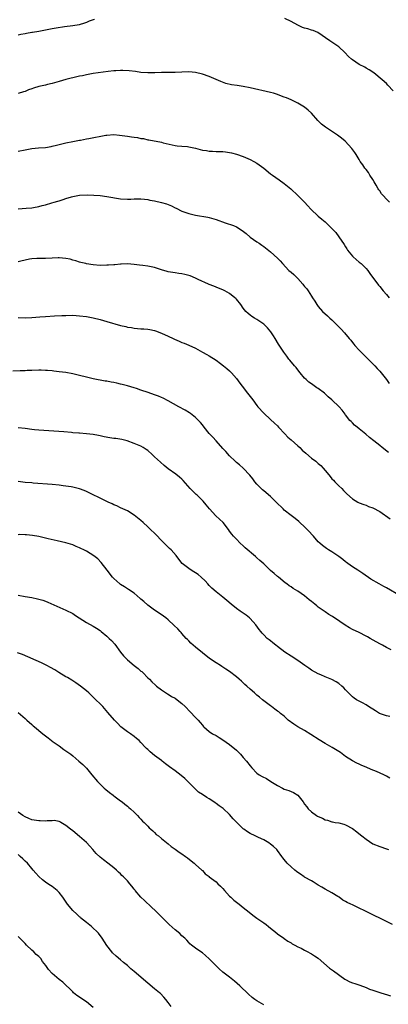
# Model space of a CAD drawing. Units: inches. Extents: x 2574000 to 2577000, y 1503000 to 1506000.
# Drawn here: x 2576215 to 2576324, y 1505394 to 1505683 of the extents above; entities that cross this region are included whole.
import ezdxf

# ---------------------------------------------------------------- set-up
doc = ezdxf.new("R2010")
doc.units = ezdxf.units.IN
doc.header["$MEASUREMENT"] = 0
doc.layers.add('LD25741503_10ft', color=120, linetype='Continuous')

msp = doc.modelspace()

# ---------------------------------------------------------------- linework, layer by layer
at = {"layer": 'LD25741503_10ft'}
for points, elevation in [([(2576237.32, 1505682.68), (2576237, 1505682.55), (2576235.85, 1505682.15), (2576235, 1505681.77), (2576234.42, 1505681.58), (2576232.88, 1505681.12), (2576231, 1505680.83), (2576228.55, 1505680.55), (2576226.14, 1505680.14), (2576225, 1505679.9), (2576221, 1505679.11), (2576219.16, 1505678.84), (2576219, 1505678.81), (2576217.4, 1505678.6), (2576217, 1505678.5), (2576215.75, 1505678.25), (2576215, 1505678.03)], 9950), ([(2576325, 1505661.72), (2576323.43, 1505663.43), (2576323, 1505663.87), (2576321.74, 1505665), (2576319.31, 1505667), (2576317.92, 1505667.92), (2576317, 1505668.42), (2576316.64, 1505668.64), (2576315, 1505669.5), (2576313, 1505670.8), (2576312.75, 1505671), (2576311.85, 1505671.85), (2576310.75, 1505673), (2576309, 1505674.61), (2576308.47, 1505675), (2576306.36, 1505676.36), (2576302.83, 1505678.83), (2576301.46, 1505679.46), (2576301, 1505679.56), (2576299.92, 1505679.92), (2576299, 1505680.13), (2576298.35, 1505680.35), (2576296.96, 1505680.96), (2576295, 1505682.09), (2576293.2, 1505683)], 9950), ([(2576323.85, 1505629), (2576323, 1505629.92), (2576322.07, 1505631), (2576321.53, 1505631.53), (2576321, 1505632.34), (2576320.71, 1505632.71), (2576320.58, 1505633), (2576320.01, 1505633.99), (2576319.37, 1505635), (2576319, 1505635.66), (2576318.12, 1505637), (2576317.71, 1505637.71), (2576317, 1505638.64), (2576316.69, 1505639), (2576316.02, 1505640.02), (2576315.3, 1505641), (2576315, 1505641.53), (2576314.1, 1505643), (2576313.67, 1505643.67), (2576312.84, 1505644.84), (2576310.84, 1505647), (2576309.81, 1505647.81), (2576308.67, 1505648.67), (2576305.07, 1505651.07), (2576303.98, 1505651.98), (2576302.87, 1505653), (2576301, 1505655.2), (2576300.07, 1505656.07), (2576299, 1505656.97), (2576297, 1505658.13), (2576295.04, 1505659.04), (2576293.65, 1505659.65), (2576293, 1505659.83), (2576292.2, 1505660.2), (2576291, 1505660.61), (2576290.72, 1505660.72), (2576289.85, 1505661), (2576289, 1505661.26), (2576283, 1505662.64), (2576281, 1505663), (2576279.25, 1505663.25), (2576277.52, 1505663.52), (2576275.9, 1505663.9), (2576274.42, 1505664.42), (2576273, 1505665.09), (2576271, 1505665.96), (2576269, 1505666.61), (2576267, 1505667.08), (2576265, 1505667.26), (2576263, 1505667.19), (2576261, 1505667.1), (2576257, 1505667.08), (2576255.02, 1505667.02), (2576253, 1505667), (2576251, 1505667.13), (2576249.36, 1505667.36), (2576247.58, 1505667.58), (2576245.69, 1505667.69), (2576245, 1505667.69), (2576243.63, 1505667.63), (2576243, 1505667.58), (2576241.4, 1505667.4), (2576238.47, 1505667), (2576237, 1505666.79), (2576235, 1505666.43), (2576233.83, 1505666.17), (2576233, 1505666.01), (2576232.18, 1505665.82), (2576231, 1505665.58), (2576230.55, 1505665.45), (2576229, 1505665.09), (2576227, 1505664.44), (2576226.29, 1505664.29), (2576225, 1505663.88), (2576223.58, 1505663.58), (2576223, 1505663.43), (2576221, 1505662.98), (2576219.48, 1505662.52), (2576219, 1505662.31), (2576218.01, 1505661.99), (2576217, 1505661.54), (2576216.57, 1505661.43), (2576215, 1505660.96)], 9940), ([(2576215, 1505643.97), (2576217, 1505644.45), (2576219, 1505644.79), (2576220.97, 1505644.97), (2576223, 1505645.13), (2576224.64, 1505645.37), (2576225, 1505645.44), (2576226.26, 1505645.74), (2576229, 1505646.46), (2576231, 1505646.88), (2576233, 1505647.25), (2576233.29, 1505647.29), (2576235, 1505647.62), (2576235.73, 1505647.73), (2576240.7, 1505648.7), (2576241, 1505648.75), (2576243, 1505648.87), (2576244.71, 1505648.71), (2576247, 1505648.4), (2576248.25, 1505648.25), (2576249, 1505648.13), (2576250, 1505648), (2576251, 1505647.78), (2576251.69, 1505647.69), (2576253, 1505647.38), (2576253.34, 1505647.34), (2576257, 1505646.63), (2576257.53, 1505646.47), (2576260.12, 1505645.88), (2576261, 1505645.7), (2576261.61, 1505645.61), (2576263, 1505645.52), (2576264.61, 1505645.39), (2576265, 1505645.32), (2576267, 1505644.88), (2576269, 1505644.34), (2576270.18, 1505644.17), (2576271, 1505644.01), (2576272.01, 1505644.01), (2576273, 1505643.95), (2576275, 1505643.93), (2576275.8, 1505643.8), (2576277, 1505643.66), (2576277.5, 1505643.5), (2576279, 1505643.11), (2576281, 1505642.43), (2576283, 1505641.61), (2576284.12, 1505641), (2576285, 1505640.49), (2576287, 1505638.99), (2576289, 1505637.4), (2576289.53, 1505637), (2576291.57, 1505635.57), (2576293, 1505634.52), (2576294.95, 1505632.95), (2576296.96, 1505631), (2576298.91, 1505629), (2576299.97, 1505627.97), (2576300.82, 1505627), (2576303, 1505624.97), (2576304.08, 1505624.09), (2576305, 1505623.24), (2576305.14, 1505623.14), (2576305.3, 1505623), (2576307, 1505621.28), (2576308.1, 1505620.1), (2576309, 1505618.9), (2576310.61, 1505616.61), (2576311, 1505615.93), (2576311.38, 1505615.38), (2576311.59, 1505615), (2576313, 1505613.22), (2576313.22, 1505613), (2576315, 1505611.46), (2576315.27, 1505611.27), (2576315.58, 1505611), (2576317, 1505609.58), (2576317.52, 1505609), (2576318.13, 1505608.13), (2576320.68, 1505604.68), (2576321, 1505604.31), (2576322.05, 1505603), (2576323, 1505601.97), (2576323.78, 1505601)], 9930), ([(2576215, 1505627.12), (2576217.31, 1505627.31), (2576219, 1505627.42), (2576219.52, 1505627.52), (2576221, 1505627.75), (2576222.04, 1505628.04), (2576223, 1505628.28), (2576224.81, 1505628.81), (2576225.5, 1505629), (2576226.65, 1505629.35), (2576227, 1505629.47), (2576228.2, 1505629.8), (2576229, 1505630.09), (2576230.58, 1505630.58), (2576231, 1505630.69), (2576232.5, 1505631), (2576233, 1505631.08), (2576235.19, 1505631.19), (2576237.14, 1505631.14), (2576239, 1505631), (2576241, 1505630.72), (2576245, 1505630.06), (2576247, 1505629.9), (2576248.07, 1505629.93), (2576249, 1505629.99), (2576249.99, 1505629.99), (2576251, 1505630.04), (2576252.05, 1505629.95), (2576253, 1505629.79), (2576253.63, 1505629.63), (2576255, 1505629.39), (2576257, 1505628.96), (2576258.52, 1505628.52), (2576259, 1505628.34), (2576259.95, 1505627.95), (2576261, 1505627.4), (2576261.28, 1505627.28), (2576263, 1505626.38), (2576265, 1505625.68), (2576267, 1505625.24), (2576270.63, 1505624.63), (2576271, 1505624.55), (2576273, 1505624), (2576275.7, 1505623), (2576278.15, 1505622.15), (2576279, 1505621.76), (2576280.72, 1505620.72), (2576281.83, 1505619.83), (2576283, 1505618.82), (2576285, 1505617.39), (2576285.61, 1505617), (2576286.44, 1505616.44), (2576287, 1505616.08), (2576289, 1505614.47), (2576291, 1505612.63), (2576291.8, 1505611.8), (2576292.52, 1505611), (2576294.38, 1505609), (2576295, 1505608.46), (2576295.8, 1505607.8), (2576296.59, 1505607), (2576297, 1505606.61), (2576298.46, 1505605), (2576298.7, 1505604.7), (2576299, 1505604.28), (2576299.59, 1505603.59), (2576300.01, 1505603), (2576301, 1505601.47), (2576301.34, 1505601), (2576302, 1505600), (2576302.61, 1505599), (2576303, 1505598.44), (2576304.25, 1505597), (2576305.71, 1505595.71), (2576306.39, 1505595), (2576307, 1505594.46), (2576308.74, 1505592.74), (2576309, 1505592.46), (2576309.75, 1505591.75), (2576310.7, 1505590.7), (2576312.09, 1505589), (2576312.52, 1505588.52), (2576313, 1505587.87), (2576313.4, 1505587.4), (2576313.71, 1505587), (2576315, 1505585.63), (2576317.67, 1505583), (2576318.29, 1505582.29), (2576319, 1505581.62), (2576319.58, 1505581), (2576320.22, 1505580.22), (2576321, 1505579.45), (2576321.39, 1505579), (2576322.97, 1505576.97), (2576323.81, 1505575.81)], 9920), ([(2576323.54, 1505555.54), (2576321.76, 1505557), (2576321, 1505557.59), (2576319.27, 1505559), (2576318, 1505560), (2576316.9, 1505560.9), (2576315, 1505562.51), (2576314.36, 1505563), (2576313.63, 1505563.63), (2576313, 1505564.28), (2576312.63, 1505564.63), (2576312.28, 1505565), (2576311, 1505566.59), (2576310.84, 1505566.84), (2576309.98, 1505567.98), (2576309.11, 1505569), (2576307.01, 1505571), (2576305.93, 1505571.93), (2576305, 1505572.82), (2576304.77, 1505573), (2576303, 1505574.35), (2576302.59, 1505574.59), (2576301.39, 1505575.39), (2576301, 1505575.7), (2576300.25, 1505576.25), (2576299.44, 1505577), (2576299, 1505577.43), (2576297.67, 1505579), (2576297, 1505579.82), (2576296.48, 1505580.48), (2576296.03, 1505581), (2576294.68, 1505582.68), (2576294.4, 1505583), (2576293.82, 1505583.82), (2576292.9, 1505585), (2576291.35, 1505587.35), (2576290.38, 1505589), (2576289.83, 1505589.83), (2576289.09, 1505591), (2576288.12, 1505592.12), (2576287.24, 1505593), (2576287, 1505593.21), (2576285, 1505594.6), (2576284.3, 1505595), (2576283.52, 1505595.52), (2576283, 1505595.9), (2576282.4, 1505596.4), (2576281.75, 1505597), (2576281, 1505597.98), (2576280.29, 1505599), (2576279, 1505600.53), (2576278.77, 1505600.77), (2576278.51, 1505601), (2576277, 1505602.2), (2576275.59, 1505603), (2576275.19, 1505603.19), (2576275, 1505603.31), (2576273.78, 1505603.78), (2576273, 1505604.12), (2576272.38, 1505604.38), (2576271, 1505604.89), (2576269.52, 1505605.52), (2576269, 1505605.75), (2576267.58, 1505606.42), (2576267, 1505606.72), (2576265.4, 1505607.4), (2576263.85, 1505607.85), (2576263, 1505607.98), (2576262.14, 1505608.14), (2576261, 1505608.26), (2576259, 1505608.59), (2576258.66, 1505608.66), (2576257, 1505609.15), (2576255, 1505609.84), (2576253, 1505610.29), (2576251.52, 1505610.48), (2576250.57, 1505610.57), (2576249, 1505610.77), (2576247, 1505610.92), (2576245.15, 1505610.85), (2576245, 1505610.86), (2576243.3, 1505610.7), (2576243, 1505610.7), (2576241.45, 1505610.55), (2576241, 1505610.53), (2576239, 1505610.5), (2576237, 1505610.67), (2576235, 1505610.95), (2576234.79, 1505611), (2576233.38, 1505611.38), (2576233, 1505611.46), (2576231.87, 1505611.87), (2576231, 1505612.07), (2576230.27, 1505612.27), (2576229, 1505612.53), (2576227, 1505612.7), (2576226.68, 1505612.68), (2576225, 1505612.64), (2576223, 1505612.53), (2576220.47, 1505612.47), (2576219, 1505612.38), (2576218.3, 1505612.3), (2576217, 1505612.06), (2576215.77, 1505611.77), (2576215, 1505611.56)], 9910), ([(2576215, 1505595.18), (2576217.14, 1505595.14), (2576219, 1505595.18), (2576221.34, 1505595.34), (2576223, 1505595.49), (2576225.68, 1505595.68), (2576227.79, 1505595.79), (2576229, 1505595.82), (2576231, 1505595.83), (2576233, 1505595.72), (2576235, 1505595.47), (2576237, 1505595.08), (2576239, 1505594.6), (2576241, 1505594.05), (2576245, 1505592.89), (2576246.54, 1505592.54), (2576247, 1505592.4), (2576248.23, 1505592.23), (2576249, 1505592.07), (2576250.01, 1505592.01), (2576251, 1505591.9), (2576251.85, 1505591.85), (2576253, 1505591.73), (2576253.63, 1505591.63), (2576255, 1505591.33), (2576255.25, 1505591.25), (2576257, 1505590.63), (2576259, 1505589.72), (2576260.4, 1505589), (2576260.81, 1505588.81), (2576262.24, 1505588.24), (2576263, 1505587.89), (2576263.67, 1505587.67), (2576265.06, 1505587.06), (2576267, 1505586.17), (2576269, 1505585.06), (2576270.3, 1505584.3), (2576271, 1505583.93), (2576273, 1505582.65), (2576274.28, 1505581.72), (2576275.23, 1505581), (2576276.18, 1505580.18), (2576277, 1505579.53), (2576277.54, 1505579), (2576279, 1505577.25), (2576279.95, 1505575.95), (2576280.66, 1505575), (2576282.26, 1505573), (2576283, 1505572.01), (2576283.81, 1505571), (2576285, 1505569.38), (2576285.3, 1505569), (2576287.07, 1505567.07), (2576289, 1505565.3), (2576290.19, 1505564.19), (2576291, 1505563.38), (2576291.34, 1505563), (2576293.18, 1505561), (2576294.06, 1505560.06), (2576295, 1505559.31), (2576297, 1505557.55), (2576297.61, 1505557), (2576298.3, 1505556.3), (2576299.35, 1505555.35), (2576301, 1505553.95), (2576302.26, 1505553), (2576303, 1505552.36), (2576303.72, 1505551.72), (2576304.42, 1505551), (2576305, 1505550.33), (2576306.1, 1505549), (2576306.49, 1505548.49), (2576307, 1505547.87), (2576307.42, 1505547.42), (2576307.85, 1505547), (2576309, 1505545.77), (2576309.86, 1505545), (2576310.43, 1505544.43), (2576311, 1505543.8), (2576311.4, 1505543.4), (2576313, 1505541.96), (2576314.64, 1505541), (2576315, 1505540.82), (2576316.31, 1505540.31), (2576317, 1505540.1), (2576317.75, 1505539.75), (2576319, 1505539.3), (2576321, 1505538.22), (2576324.11, 1505536.11)], 9900), ([(2576327, 1505513.49), (2576323, 1505515.86), (2576322.23, 1505516.23), (2576320.83, 1505517), (2576318.43, 1505518.43), (2576316.09, 1505520.09), (2576314.62, 1505521), (2576313, 1505522.05), (2576311.67, 1505523), (2576311.3, 1505523.3), (2576311, 1505523.51), (2576310.2, 1505524.2), (2576309.04, 1505525.04), (2576307, 1505526.4), (2576306.01, 1505527), (2576305.41, 1505527.41), (2576305, 1505527.65), (2576304.26, 1505528.26), (2576303.41, 1505529), (2576303, 1505529.37), (2576301.56, 1505531), (2576301.31, 1505531.31), (2576300.36, 1505532.36), (2576299.71, 1505533), (2576299, 1505533.77), (2576297.61, 1505535), (2576297.31, 1505535.31), (2576296.23, 1505536.23), (2576295, 1505537.12), (2576293, 1505538.68), (2576292.66, 1505539), (2576290.62, 1505541), (2576289, 1505542.66), (2576287, 1505544.3), (2576286.63, 1505544.63), (2576286.26, 1505545), (2576285, 1505546.28), (2576284.41, 1505547), (2576283.84, 1505547.84), (2576282.95, 1505548.95), (2576281, 1505550.96), (2576279.92, 1505551.92), (2576279, 1505552.65), (2576278.61, 1505553), (2576277, 1505554.59), (2576275.9, 1505555.9), (2576275, 1505556.71), (2576273, 1505558.97), (2576272.06, 1505560.06), (2576271, 1505561.19), (2576269.54, 1505563), (2576269, 1505563.7), (2576268.41, 1505564.41), (2576267.87, 1505565), (2576267, 1505565.83), (2576265.5, 1505567), (2576265.21, 1505567.21), (2576263.95, 1505567.95), (2576262.09, 1505569), (2576259, 1505570.77), (2576257.53, 1505571.53), (2576257, 1505571.7), (2576256.09, 1505572.09), (2576255, 1505572.45), (2576253.15, 1505573.15), (2576251, 1505573.91), (2576249.66, 1505574.34), (2576249, 1505574.53), (2576247, 1505575.11), (2576245.49, 1505575.49), (2576245, 1505575.64), (2576243.87, 1505575.87), (2576243, 1505576.1), (2576242.22, 1505576.22), (2576241, 1505576.48), (2576240.54, 1505576.54), (2576237, 1505577.21), (2576235, 1505577.68), (2576233, 1505578.2), (2576231, 1505578.66), (2576229, 1505579.02), (2576227, 1505579.29), (2576225.45, 1505579.45), (2576225, 1505579.51), (2576223.6, 1505579.6), (2576223, 1505579.68), (2576221.69, 1505579.69), (2576221, 1505579.72), (2576219, 1505579.62), (2576217.6, 1505579.6), (2576217, 1505579.54), (2576215.56, 1505579.56), (2576213.4, 1505579.4)], 9890), ([(2576324.35, 1505497.65), (2576323, 1505498.3), (2576321.82, 1505499), (2576321.26, 1505499.26), (2576319.96, 1505499.96), (2576318.22, 1505501), (2576317.43, 1505501.43), (2576317, 1505501.68), (2576315, 1505502.71), (2576313, 1505503.66), (2576312.14, 1505504.14), (2576310.92, 1505504.92), (2576307.77, 1505507), (2576307.29, 1505507.29), (2576307, 1505507.5), (2576306.04, 1505508.04), (2576305, 1505508.79), (2576303, 1505510.18), (2576302.54, 1505510.54), (2576302.01, 1505511), (2576301.45, 1505511.45), (2576301, 1505511.85), (2576300.36, 1505512.36), (2576299, 1505513.5), (2576297, 1505514.87), (2576295.64, 1505515.64), (2576295, 1505516.15), (2576294.47, 1505516.47), (2576293.81, 1505517), (2576293.32, 1505517.32), (2576291.29, 1505519), (2576291, 1505519.21), (2576290.04, 1505520.04), (2576289, 1505520.96), (2576287, 1505522.87), (2576285.9, 1505523.9), (2576285, 1505524.69), (2576284.62, 1505525), (2576281.59, 1505527.59), (2576281, 1505528.2), (2576280.1, 1505529), (2576279, 1505530.11), (2576278.17, 1505531), (2576277.63, 1505531.63), (2576277, 1505532.48), (2576276.64, 1505533), (2576275.07, 1505535), (2576274.01, 1505536.01), (2576272.95, 1505537), (2576271.09, 1505539), (2576270.16, 1505540.16), (2576269.24, 1505541.24), (2576267.46, 1505543), (2576267.22, 1505543.22), (2576266.2, 1505544.2), (2576265.45, 1505545), (2576263.34, 1505547.34), (2576263, 1505547.7), (2576262.32, 1505548.32), (2576261.23, 1505549.23), (2576259, 1505550.79), (2576257.77, 1505551.77), (2576256.7, 1505552.7), (2576255, 1505554.33), (2576254.25, 1505555), (2576253, 1505556.11), (2576252.47, 1505556.47), (2576251.68, 1505557), (2576251, 1505557.39), (2576249, 1505558.25), (2576246.95, 1505558.95), (2576245.34, 1505559.34), (2576243.63, 1505559.63), (2576243, 1505559.71), (2576241.9, 1505559.9), (2576240.21, 1505560.21), (2576239, 1505560.49), (2576238.55, 1505560.55), (2576237, 1505560.87), (2576235, 1505561.09), (2576233, 1505561.2), (2576232.77, 1505561.23), (2576231, 1505561.35), (2576230.59, 1505561.41), (2576228.4, 1505561.6), (2576221, 1505562.11), (2576219.74, 1505562.26), (2576219, 1505562.31), (2576217, 1505562.58), (2576215, 1505562.78)], 9880), ([(2576323.93, 1505478.07), (2576323, 1505478.32), (2576320.96, 1505479), (2576319.76, 1505479.76), (2576319, 1505480.22), (2576318.54, 1505480.54), (2576317.73, 1505481), (2576317, 1505481.53), (2576315.93, 1505482.07), (2576315, 1505482.6), (2576314.18, 1505483), (2576313.47, 1505483.47), (2576313, 1505483.84), (2576311, 1505485.95), (2576310.52, 1505486.52), (2576309.94, 1505487), (2576309, 1505487.72), (2576308.22, 1505488.22), (2576306.92, 1505488.92), (2576305, 1505489.76), (2576303.72, 1505490.28), (2576303, 1505490.61), (2576301, 1505491.7), (2576300.24, 1505492.24), (2576299.09, 1505493), (2576297, 1505494.47), (2576296.18, 1505495), (2576295.49, 1505495.49), (2576295, 1505495.78), (2576293.14, 1505497), (2576291, 1505498.66), (2576290.52, 1505499), (2576289.67, 1505499.67), (2576289, 1505500.26), (2576288.56, 1505500.56), (2576288.01, 1505501), (2576287, 1505502), (2576286.51, 1505502.52), (2576286.16, 1505503), (2576285.64, 1505503.64), (2576284.68, 1505505), (2576283, 1505506.82), (2576282.81, 1505507), (2576281.8, 1505507.8), (2576280.64, 1505508.64), (2576280.11, 1505509), (2576279, 1505509.8), (2576277.4, 1505511), (2576276.15, 1505512.14), (2576275, 1505513.1), (2576273, 1505514.64), (2576271.75, 1505515.75), (2576271, 1505516.5), (2576270.59, 1505517), (2576269.85, 1505517.85), (2576268.63, 1505519), (2576267.75, 1505519.75), (2576267, 1505520.21), (2576266.54, 1505520.54), (2576265.71, 1505521), (2576265, 1505521.47), (2576263.07, 1505523), (2576261.55, 1505525), (2576261.32, 1505525.32), (2576259.82, 1505527), (2576259.41, 1505527.41), (2576259, 1505527.78), (2576258.37, 1505528.37), (2576257, 1505529.75), (2576255.44, 1505531.44), (2576253.4, 1505533.4), (2576253, 1505533.76), (2576251.59, 1505535), (2576251, 1505535.56), (2576249, 1505537.18), (2576247, 1505538.41), (2576245, 1505539.32), (2576243.88, 1505539.88), (2576243, 1505540.25), (2576242.52, 1505540.52), (2576241.41, 1505541), (2576241, 1505541.21), (2576240.62, 1505541.38), (2576239, 1505542.2), (2576238.48, 1505542.48), (2576237.2, 1505543), (2576235.77, 1505543.77), (2576235, 1505544.08), (2576234.38, 1505544.38), (2576233, 1505544.89), (2576231, 1505545.41), (2576230.54, 1505545.46), (2576229, 1505545.71), (2576228.22, 1505545.78), (2576227, 1505545.94), (2576225, 1505546.14), (2576219.4, 1505546.6), (2576219, 1505546.62), (2576217, 1505546.8), (2576215, 1505547.01)], 9870), ([(2576324.01, 1505460.01), (2576323, 1505460.57), (2576322.19, 1505461), (2576320.11, 1505461.89), (2576318.53, 1505462.53), (2576317, 1505463.22), (2576315.74, 1505463.74), (2576315, 1505464.09), (2576314.34, 1505464.34), (2576313, 1505465.06), (2576311, 1505466.34), (2576309.47, 1505467.47), (2576307.05, 1505469), (2576305, 1505470.16), (2576303.25, 1505471.25), (2576300.84, 1505472.84), (2576299, 1505473.96), (2576297.02, 1505475), (2576295.82, 1505475.82), (2576294.21, 1505477), (2576293.61, 1505477.61), (2576293, 1505478.13), (2576291.91, 1505479), (2576291.4, 1505479.4), (2576291, 1505479.68), (2576290.26, 1505480.26), (2576289.25, 1505481), (2576289, 1505481.16), (2576287, 1505482.7), (2576286.65, 1505483), (2576285.71, 1505483.71), (2576285, 1505484.37), (2576284.65, 1505484.65), (2576284.32, 1505485), (2576283, 1505486.13), (2576282.08, 1505487), (2576281.49, 1505487.49), (2576281, 1505487.98), (2576280.44, 1505488.44), (2576279.83, 1505489), (2576279, 1505489.73), (2576277, 1505491.29), (2576275.93, 1505491.93), (2576275, 1505492.58), (2576274.73, 1505492.73), (2576274.28, 1505493), (2576273, 1505493.81), (2576271.12, 1505495.12), (2576267, 1505498.44), (2576266.34, 1505499), (2576265.63, 1505499.63), (2576265, 1505500.24), (2576264.63, 1505500.63), (2576264.25, 1505501), (2576263, 1505502.42), (2576262.74, 1505502.74), (2576262.48, 1505503), (2576261.77, 1505503.77), (2576260.77, 1505504.77), (2576259, 1505506.42), (2576258.3, 1505507), (2576257.57, 1505507.57), (2576256.36, 1505508.36), (2576255, 1505509.24), (2576253, 1505510.74), (2576251.84, 1505511.84), (2576251, 1505512.54), (2576250.76, 1505512.76), (2576249, 1505514.25), (2576247.37, 1505515.37), (2576247, 1505515.55), (2576246.13, 1505516.13), (2576245, 1505516.81), (2576244.76, 1505517), (2576243, 1505518.58), (2576242.6, 1505519), (2576241.06, 1505521), (2576239.32, 1505523.32), (2576238.32, 1505524.32), (2576237.2, 1505525.2), (2576235, 1505526.58), (2576234.21, 1505527), (2576233.4, 1505527.4), (2576233, 1505527.62), (2576232.02, 1505528.02), (2576231, 1505528.46), (2576229, 1505529.06), (2576226.38, 1505529.62), (2576223.81, 1505530.19), (2576221, 1505530.88), (2576219.21, 1505531.21), (2576217.4, 1505531.4), (2576217, 1505531.4), (2576215.45, 1505531.45), (2576215, 1505531.42)], 9860), ([(2576215, 1505513.69), (2576217, 1505513.33), (2576219, 1505512.99), (2576220.64, 1505512.64), (2576221, 1505512.55), (2576222.2, 1505512.2), (2576223, 1505511.9), (2576223.68, 1505511.68), (2576229, 1505509.28), (2576231, 1505508.28), (2576231.76, 1505507.76), (2576235, 1505505.68), (2576237, 1505504.57), (2576237.97, 1505503.97), (2576239, 1505503.28), (2576239.37, 1505503), (2576241, 1505501.62), (2576241.69, 1505501), (2576242.35, 1505500.35), (2576243.3, 1505499.3), (2576245, 1505496.99), (2576245.9, 1505495.9), (2576246.72, 1505495), (2576247, 1505494.73), (2576249, 1505493.01), (2576250.16, 1505492.16), (2576251, 1505491.41), (2576251.24, 1505491.24), (2576251.51, 1505491), (2576253, 1505489.46), (2576253.47, 1505489), (2576254.21, 1505488.21), (2576255.23, 1505487.23), (2576255.52, 1505487), (2576257, 1505485.92), (2576258.76, 1505484.76), (2576259, 1505484.65), (2576259.98, 1505483.98), (2576261, 1505483.42), (2576261.61, 1505483), (2576263, 1505481.9), (2576263.93, 1505481), (2576265.4, 1505479.4), (2576267, 1505477.75), (2576267.75, 1505477), (2576268.34, 1505476.34), (2576269, 1505475.51), (2576269.24, 1505475.24), (2576269.47, 1505475), (2576271, 1505473.68), (2576272.02, 1505473), (2576273, 1505472.46), (2576273.89, 1505471.89), (2576275, 1505471.22), (2576277, 1505469.83), (2576279, 1505468.21), (2576280.19, 1505467), (2576281, 1505466.08), (2576281.92, 1505465), (2576283, 1505463.55), (2576283.49, 1505463), (2576285, 1505461.47), (2576285.64, 1505461), (2576286.5, 1505460.5), (2576287.83, 1505459.83), (2576289.1, 1505459), (2576291, 1505457.8), (2576292.49, 1505457), (2576293, 1505456.75), (2576294.37, 1505456.37), (2576295, 1505456.07), (2576295.76, 1505455.76), (2576296.95, 1505455), (2576297, 1505454.96), (2576298.58, 1505453), (2576299, 1505452.37), (2576299.59, 1505451.59), (2576299.98, 1505451), (2576301, 1505450.09), (2576302.45, 1505449), (2576302.81, 1505448.81), (2576303, 1505448.69), (2576304.26, 1505448.26), (2576305, 1505447.78), (2576305.68, 1505447.68), (2576307, 1505447.16), (2576307.15, 1505447.15), (2576307.96, 1505447), (2576309, 1505446.84), (2576310.47, 1505446.47), (2576311, 1505446.29), (2576313, 1505445.22), (2576314.27, 1505444.27), (2576315.38, 1505443.38), (2576315.79, 1505443), (2576317, 1505442.05), (2576319, 1505440.69), (2576321, 1505439.88), (2576323, 1505439.24), (2576323.57, 1505439)], 9850), ([(2576324.76, 1505417), (2576321, 1505418.87), (2576319.59, 1505419.59), (2576319, 1505419.84), (2576318.24, 1505420.24), (2576317, 1505420.83), (2576316.69, 1505421), (2576315, 1505421.77), (2576313.44, 1505422.56), (2576313, 1505422.76), (2576312.57, 1505423), (2576311.48, 1505423.48), (2576311, 1505423.81), (2576310.18, 1505424.18), (2576309.14, 1505425), (2576308.74, 1505425.26), (2576307, 1505426.27), (2576305, 1505427.36), (2576304.01, 1505428.01), (2576303, 1505428.6), (2576301.54, 1505429.54), (2576301, 1505429.82), (2576299, 1505430.91), (2576298.85, 1505431), (2576297.78, 1505431.78), (2576297, 1505432.3), (2576296.62, 1505432.62), (2576296.08, 1505433), (2576295, 1505433.92), (2576293.88, 1505435), (2576293, 1505436.08), (2576292.61, 1505436.61), (2576292.3, 1505437), (2576291, 1505438.79), (2576290.81, 1505439), (2576289.87, 1505439.87), (2576289, 1505440.6), (2576288.46, 1505441), (2576287, 1505441.84), (2576285.48, 1505442.52), (2576284.53, 1505443), (2576283, 1505443.7), (2576282.2, 1505444.2), (2576281.14, 1505445), (2576281, 1505445.11), (2576279.08, 1505447), (2576278.06, 1505448.06), (2576277, 1505449.28), (2576275.07, 1505451.07), (2576273.88, 1505451.88), (2576273, 1505452.55), (2576272.72, 1505452.72), (2576272.36, 1505453), (2576271, 1505453.9), (2576270.3, 1505454.3), (2576269, 1505455.21), (2576267.91, 1505455.91), (2576266.84, 1505456.84), (2576264.71, 1505459), (2576263.84, 1505459.84), (2576262.79, 1505460.79), (2576261, 1505462.17), (2576259.35, 1505463.35), (2576258.2, 1505464.2), (2576257.19, 1505465), (2576257, 1505465.13), (2576255, 1505466.65), (2576253.7, 1505467.7), (2576253, 1505468.36), (2576252.66, 1505468.66), (2576252.32, 1505469), (2576251, 1505470.47), (2576250.43, 1505471), (2576249.66, 1505471.66), (2576249, 1505472.25), (2576247.92, 1505473), (2576247, 1505473.59), (2576245.09, 1505475.09), (2576244.11, 1505476.11), (2576243.2, 1505477), (2576241.28, 1505479.28), (2576239.79, 1505481), (2576237, 1505483.77), (2576236.37, 1505484.37), (2576235.67, 1505485), (2576235, 1505485.62), (2576233.26, 1505487), (2576231.94, 1505487.94), (2576231, 1505488.52), (2576230.71, 1505488.71), (2576229.48, 1505489.48), (2576229, 1505489.74), (2576226.91, 1505491), (2576225.76, 1505491.76), (2576224.48, 1505492.48), (2576223.42, 1505493), (2576223, 1505493.24), (2576221.82, 1505493.82), (2576216.23, 1505496.23), (2576214.77, 1505496.77)], 9840), ([(2576215, 1505479.22), (2576217, 1505477.5), (2576217.5, 1505477), (2576219, 1505475.68), (2576219.37, 1505475.37), (2576219.77, 1505475), (2576222.23, 1505473), (2576223, 1505472.39), (2576223.82, 1505471.82), (2576224.8, 1505471), (2576225, 1505470.85), (2576227, 1505469.46), (2576228.42, 1505468.42), (2576229, 1505468.03), (2576230.39, 1505467), (2576231, 1505466.52), (2576232.8, 1505465), (2576233.95, 1505463.94), (2576235, 1505462.88), (2576236.63, 1505461), (2576238.26, 1505459), (2576239, 1505458.22), (2576240.25, 1505457), (2576240.65, 1505456.65), (2576241.77, 1505455.77), (2576242.8, 1505455), (2576243, 1505454.83), (2576245, 1505453.35), (2576245.51, 1505453), (2576246.3, 1505452.3), (2576247, 1505451.76), (2576247.4, 1505451.4), (2576247.93, 1505451), (2576249, 1505449.97), (2576249.47, 1505449.47), (2576250.02, 1505449), (2576250.45, 1505448.45), (2576251, 1505447.91), (2576251.4, 1505447.4), (2576251.89, 1505447), (2576253, 1505445.86), (2576253.39, 1505445.39), (2576253.92, 1505445), (2576254.47, 1505444.47), (2576255, 1505444.04), (2576255.48, 1505443.48), (2576256.12, 1505443), (2576257, 1505442.26), (2576259, 1505440.66), (2576259.89, 1505439.89), (2576261, 1505439.16), (2576262.23, 1505438.23), (2576263, 1505437.76), (2576264.08, 1505437), (2576264.61, 1505436.61), (2576265.69, 1505435.69), (2576266.63, 1505435), (2576267, 1505434.65), (2576268.87, 1505433), (2576269, 1505432.88), (2576269.86, 1505431.86), (2576271, 1505431.09), (2576271.04, 1505431.04), (2576273, 1505429.5), (2576273.57, 1505429), (2576274.3, 1505428.3), (2576275, 1505427.58), (2576275.49, 1505427), (2576277, 1505425.3), (2576277.3, 1505425), (2576278.2, 1505424.2), (2576279, 1505423.6), (2576279.75, 1505423), (2576281, 1505422.06), (2576282.69, 1505420.69), (2576283.81, 1505419.81), (2576285, 1505418.92), (2576287, 1505417.48), (2576287.72, 1505417), (2576288.41, 1505416.41), (2576289.51, 1505415.51), (2576290.22, 1505415), (2576291, 1505414.28), (2576292.86, 1505413), (2576292.94, 1505412.94), (2576293, 1505412.91), (2576294.09, 1505412.09), (2576295, 1505411.68), (2576295.38, 1505411.38), (2576296.13, 1505411), (2576297, 1505410.51), (2576297.93, 1505410.07), (2576299, 1505409.47), (2576299.97, 1505409), (2576300.61, 1505408.61), (2576301, 1505408.43), (2576301.85, 1505407.85), (2576303, 1505407.11), (2576306.24, 1505404.24), (2576307.43, 1505403.43), (2576310.74, 1505401), (2576311, 1505400.83), (2576312.23, 1505400.23), (2576313, 1505399.88), (2576313.68, 1505399.68), (2576315.18, 1505399.18), (2576317, 1505398.51), (2576318.05, 1505398.05), (2576319, 1505397.71), (2576321, 1505397.07), (2576322.62, 1505396.62), (2576323, 1505396.46), (2576324.13, 1505396.13)], 9830), ([(2576287, 1505393.4), (2576285, 1505394.62), (2576284.42, 1505395), (2576283.61, 1505395.61), (2576282.54, 1505396.54), (2576280.01, 1505399), (2576278.43, 1505400.43), (2576277, 1505401.57), (2576275.04, 1505403.04), (2576273.97, 1505403.97), (2576273, 1505404.88), (2576270.97, 1505406.97), (2576269.91, 1505407.91), (2576269, 1505408.69), (2576268.52, 1505409), (2576267, 1505410.09), (2576265.8, 1505411), (2576265.36, 1505411.36), (2576265, 1505411.74), (2576264.43, 1505412.43), (2576263.86, 1505413), (2576263, 1505413.71), (2576262.35, 1505414.35), (2576261, 1505415.44), (2576259.29, 1505417), (2576257.28, 1505419), (2576257, 1505419.31), (2576256.17, 1505420.17), (2576255.26, 1505421), (2576254.13, 1505422.13), (2576252.03, 1505424.03), (2576251, 1505425.06), (2576249.32, 1505427), (2576249.16, 1505427.16), (2576249, 1505427.39), (2576248.27, 1505428.27), (2576247.73, 1505429), (2576247, 1505429.83), (2576246.42, 1505430.42), (2576245.89, 1505431), (2576245.43, 1505431.43), (2576245, 1505431.88), (2576244.41, 1505432.41), (2576243.81, 1505433), (2576243, 1505433.69), (2576241.3, 1505435), (2576239.97, 1505435.97), (2576239, 1505436.82), (2576237.9, 1505437.9), (2576236.92, 1505439), (2576236, 1505440), (2576235, 1505441.06), (2576233, 1505442.86), (2576231, 1505444.5), (2576230.34, 1505445), (2576229, 1505446.13), (2576227.49, 1505447), (2576227.19, 1505447.19), (2576227, 1505447.26), (2576225.52, 1505447.52), (2576225, 1505447.49), (2576223.48, 1505447.48), (2576223, 1505447.39), (2576221.46, 1505447.46), (2576221, 1505447.42), (2576219, 1505447.77), (2576218.1, 1505448.1), (2576217, 1505448.6), (2576216.38, 1505449), (2576215, 1505450.03)], 9820), ([(2576259.85, 1505393), (2576259, 1505394.14), (2576258.33, 1505395), (2576257.72, 1505395.72), (2576256.74, 1505396.74), (2576256.44, 1505397), (2576255, 1505398.15), (2576253, 1505399.78), (2576249, 1505403.2), (2576248.01, 1505404.01), (2576247, 1505405), (2576245.9, 1505405.9), (2576245, 1505406.7), (2576243.72, 1505407.72), (2576242.69, 1505408.69), (2576242.41, 1505409), (2576241, 1505410.87), (2576239.64, 1505413), (2576238.52, 1505414.52), (2576238.08, 1505415), (2576237, 1505415.94), (2576236.45, 1505416.45), (2576235, 1505417.63), (2576233.27, 1505419), (2576233.13, 1505419.13), (2576233, 1505419.28), (2576232.13, 1505420.13), (2576231.15, 1505421), (2576231, 1505421.15), (2576229.49, 1505423), (2576229.26, 1505423.26), (2576228.43, 1505424.43), (2576228.05, 1505425), (2576227, 1505426.38), (2576226.38, 1505427), (2576225, 1505428.18), (2576224.49, 1505428.49), (2576223.71, 1505429), (2576223, 1505429.49), (2576222.14, 1505430.14), (2576221.07, 1505431.07), (2576220.12, 1505432.12), (2576219.4, 1505433), (2576219, 1505433.43), (2576217.68, 1505435), (2576217, 1505435.66), (2576216.31, 1505436.3), (2576215.6, 1505437), (2576215, 1505437.53)], 9810), ([(2576237, 1505392.62), (2576235, 1505394.28), (2576233.37, 1505395.37), (2576233, 1505395.67), (2576232.21, 1505396.21), (2576231.24, 1505397), (2576231, 1505397.22), (2576230.13, 1505398.13), (2576229, 1505399.18), (2576228.11, 1505400.11), (2576227, 1505400.91), (2576225, 1505402.63), (2576223.85, 1505403.85), (2576223.08, 1505405), (2576222.15, 1505406.15), (2576221.6, 1505407), (2576221.31, 1505407.31), (2576221, 1505407.62), (2576220.26, 1505408.26), (2576219.53, 1505409), (2576219, 1505409.47), (2576217.39, 1505411), (2576217, 1505411.45), (2576216.23, 1505412.23), (2576215.51, 1505413), (2576215, 1505413.49)], 9800)]:
    msp.add_lwpolyline(points, dxfattribs=dict(at, elevation=elevation))

doc.saveas('drawing.dxf')
